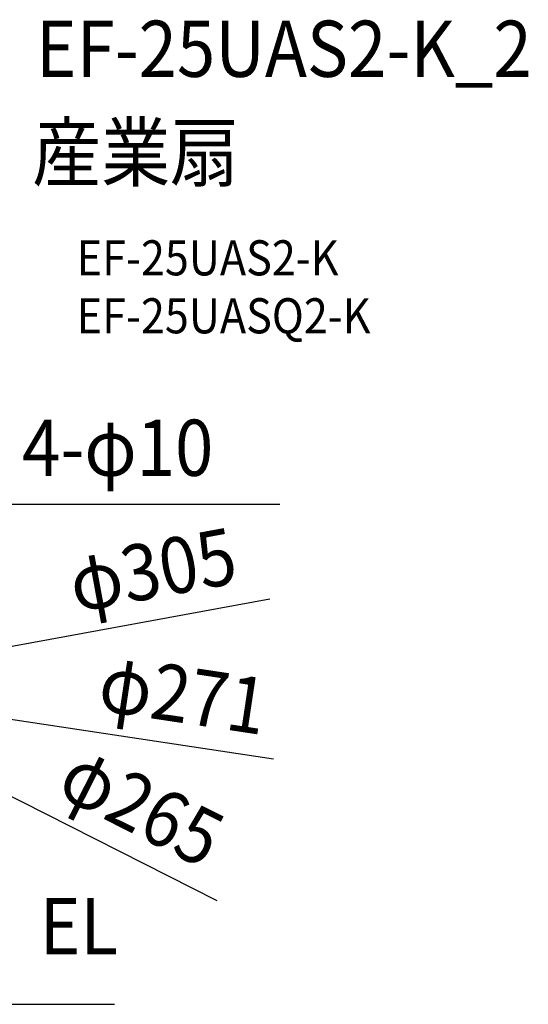
# Model space of a CAD drawing. Extents: x -469 to 836, y -362 to 760.
# Drawn here: x 257 to 836, y -362 to 760 of the extents above; entities that cross this region are included whole.
import ezdxf
from ezdxf.enums import TextEntityAlignment as Align

# ---------------------------------------------------------------- set-up
doc = ezdxf.new("R2010")
doc.units = 0
doc.header["$LTSCALE"] = 20
for name, color, linetype in [('ETC', 61, 'CONTINUOUS'), ('NOTE', 4, 'CONTINUOUS'), ('SIZE', 30, 'CONTINUOUS')]:
    doc.layers.add(name, color=color, linetype=linetype)
doc.styles.get("Standard").update_dxf_attribs({"font": 'SIMPLEX.shx', "width": 0.9, "height": 64, "bigfont": 'BIGFONT.shx'})

msp = doc.modelspace()

# ---------------------------------------------------------------- linework, layer by layer
at = {"layer": 'NOTE', "color": 4, "linetype": 'CONTINUOUS'}
for p, q in [((247.8, 208), (553.6, 208)), ((243.1, -361.7), (365.2, -361.7))]:
    msp.add_line(p, q, dxfattribs=at)
at = {"layer": 'SIZE', "color": 30, "linetype": 'CONTINUOUS'}
for p, q in [((541.9, 99.7), (161.7, 29.7)), ((546.4, -82.4), (145.7, -22)), ((482.1, -243.8), (128.9, -65.2))]:
    msp.add_line(p, q, dxfattribs=at)

# ---------------------------------------------------------------- texts
at = {"layer": 'ETC', "color": 61, "linetype": 'CONTINUOUS', "width": 0.9}
for s, height, p in [('EF-25UAS2-K_2', 64, (275.7, 694.5)), ('産業扇', 64, (271.5, 576.5)), ('EF-25UAS2-K', 40, (322.2, 468.4)), ('EF-25UASQ2-K', 40, (322.2, 402.4))]:
    msp.add_text(s, height=height, dxfattribs=at).set_placement(p)
at = {"layer": 'NOTE', "color": 4, "linetype": 'CONTINUOUS', "width": 0.9}
for s, p in [('4-φ10', (259.9, 240.1)), ('EL', (280.1, -304.7))]:
    msp.add_text(s, height=64, dxfattribs=at).set_placement(p)
at = {"layer": 'SIZE', "color": 30, "linetype": 'CONTINUOUS', "width": 0.9}
for s, rotation, p in [('φ305', 10.4245, (414.4, 101.7)), ('φ271', 351.4271, (438.6, -40.8)), ('φ265', 333.1705, (381.7, -165.1))]:
    msp.add_text(s, height=64, rotation=rotation, dxfattribs=at).set_placement(p, align=Align.CENTER)

doc.saveas('drawing.dxf')
